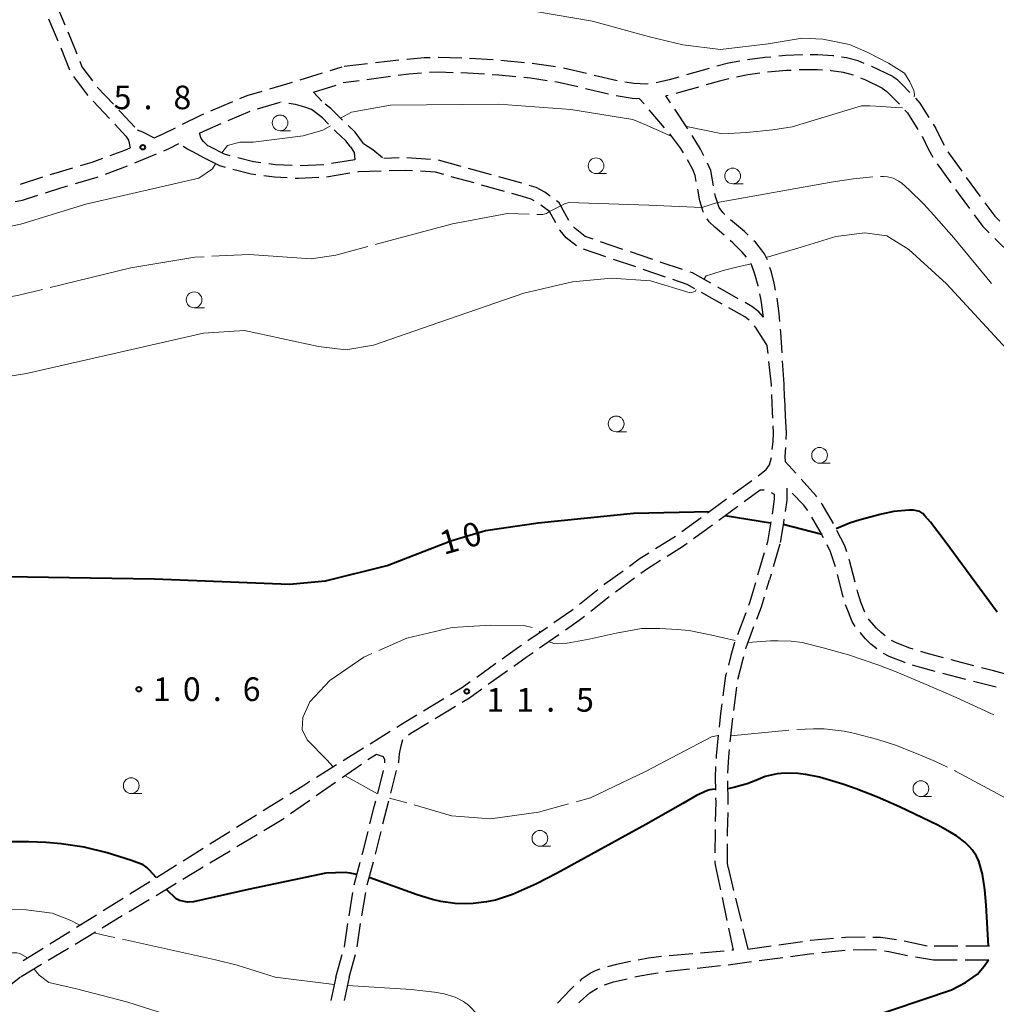
# Model space of a CAD drawing. Units: metres. Extents: x -74000 to -72000, y 38999 to 40500.
# Drawn here: x -73735 to -73580, y 39843 to 40000 of the extents above; entities that cross this region are included whole.
import ezdxf

# ---------------------------------------------------------------- set-up
doc = ezdxf.new("R2010")
doc.units = ezdxf.units.M
for name, color, linetype, lineweight in [('210600_庭園路等', 7, 'Continuous', 30), ('633100_広葉樹林', 7, 'Continuous', 13), ('710100_等高線(計曲線)', 7, 'Continuous', 40), ('710200_等高線(主曲線)', 7, 'Continuous', 13), ('710300_等高線(補助曲線)', 7, 'Continuous', 13), ('731200_図化機測定による標高点', 7, 'Continuous', 40)]:
    doc.layers.add(name, color=color, linetype=linetype, lineweight=lineweight)
doc.styles.add('Style-WORKING', font='MS Gothic.ttf')

msp = doc.modelspace()

# ---------------------------------------------------------------- linework, layer by layer
at = {"layer": '210600_庭園路等', "linetype": 'Continuous', "lineweight": 30}
for p, q in [((-73730.436, 39999.82), (-73728.983, 39996.363)), ((-73728.509, 39995.207), (-73727.101, 39991.731)), ((-73685.727, 39991.63), (-73683.83, 39992.23)), ((-73679.764, 39992.689), (-73683.491, 39992.268)), ((-73674.796, 39993.25), (-73678.522, 39992.829)), ((-73659.826, 39993.313), (-73663.568, 39993.558)), ((-73654.846, 39992.869), (-73658.579, 39993.226)), ((-73649.89, 39992.217), (-73653.602, 39992.749)), ((-73690.494, 39990.121), (-73686.918, 39991.253)), ((-73676.151, 39990.651), (-73679.868, 39990.156)), ((-73645.01, 39991.138), (-73648.661, 39991.992)), ((-73640.141, 39990), (-73643.793, 39990.853)), ((-73625.499, 39991.953), (-73629.102, 39990.915)), ((-73695.291, 39988.714), (-73691.688, 39989.753)), ((-73688.35, 39988.18), (-73684.772, 39989.304)), ((-73681.107, 39989.991), (-73683.67, 39989.65)), ((-73627.192, 39988.993), (-73630.795, 39987.95)), ((-73687.06, 39986.74), (-73688.35, 39988.18)), ((-73641.486, 39987.878), (-73645.138, 39988.729)), ((-73632.01, 39987.661), (-73632.36, 39987.59)), ((-73631.644, 39986.515), (-73632.36, 39987.59)), ((-73723.357, 39986.76), (-73720.791, 39984.025)), ((-73704.645, 39985.228), (-73701.195, 39986.697)), ((-73697.259, 39985.545), (-73693.657, 39986.586)), ((-73693.51, 39986.615), (-73693.54, 39986.62)), ((-73635.834, 39986.315), (-73636.55, 39987.15)), ((-73701.894, 39983.684), (-73698.443, 39985.151)), ((-73632.581, 39982.519), (-73635.021, 39985.366)), ((-73628.872, 39982.354), (-73630.951, 39985.475)), ((-73719.94, 39983.109), (-73718.16, 39981.18)), ((-73716.737, 39976.951), (-73713.281, 39978.406)), ((-73587.556, 39978.704), (-73585.372, 39975.656)), ((-73721.409, 39975.171), (-73717.897, 39976.485)), ((-73686.743, 39976.648), (-73690.49, 39976.481)), ((-73681.81, 39977.46), (-73685.51, 39976.847)), ((-73674.76, 39977.731), (-73677.18, 39977.66)), ((-73669.767, 39977.517), (-73673.511, 39977.744)), ((-73664.912, 39976.405), (-73668.525, 39977.41)), ((-73589.276, 39976.811), (-73587.09, 39973.764)), ((-73682.587, 39975.303), (-73686.288, 39974.695)), ((-73660.095, 39975.064), (-73663.708, 39976.069)), ((-73734.932, 39973.559), (-73731.364, 39974.713)), ((-73662.852, 39973.76), (-73666.465, 39974.765)), ((-73658.035, 39972.42), (-73661.647, 39973.425)), ((-73655.278, 39973.724), (-73658.891, 39974.729)), ((-73639.19, 39963.211), (-73642.741, 39964.416)), ((-73580.115, 39964.969), (-73577.454, 39962.327)), ((-73641.902, 39962.025), (-73645.453, 39963.23)), ((-73634.455, 39961.605), (-73638.006, 39962.81)), ((-73637.167, 39960.418), (-73640.718, 39961.623)), ((-73629.72, 39959.999), (-73633.271, 39961.204)), ((-73632.432, 39958.811), (-73635.983, 39960.017)), ((-73623.443, 39954.523), (-73626.711, 39956.362)), ((-73620.88, 39955.374), (-73624.149, 39957.213)), ((-73616.149, 39946.668), (-73616.29, 39947.9)), ((-73615.58, 39941.7), (-73616.007, 39945.426)), ((-73613.58, 39941.79), (-73613.823, 39945.532)), ((-73615.571, 39941.414), (-73615.58, 39941.7)), ((-73613.51, 39939.58), (-73613.58, 39941.79)), ((-73613.51, 39939.58), (-73613.41, 39936.76)), ((-73611.743, 39927.662), (-73613.4, 39929.5)), ((-73621.745, 39924.313), (-73618.716, 39926.523)), ((-73625.784, 39921.365), (-73622.755, 39923.576)), ((-73623.964, 39920.22), (-73620.934, 39922.429)), ((-73629.823, 39918.417), (-73626.793, 39920.628)), ((-73628.005, 39917.275), (-73624.974, 39919.484)), ((-73614.26, 39916.4), (-73615.321, 39912.803)), ((-73640.384, 39908.821), (-73637.358, 39911.037)), ((-73615.675, 39911.604), (-73615.93, 39910.74)), ((-73616.38, 39909.212), (-73615.93, 39910.74)), ((-73646.124, 39906.863), (-73643.18, 39909.186)), ((-73644.32, 39905.739), (-73641.378, 39908.063)), ((-73619.697, 39905.492), (-73621.023, 39901.984)), ((-73654.282, 39901.083), (-73651.202, 39903.223)), ((-73652.448, 39899.919), (-73649.369, 39902.059)), ((-73662.429, 39895.285), (-73659.379, 39897.467)), ((-73583.438, 39897.082), (-73587.073, 39898.003)), ((-73660.603, 39894.132), (-73657.553, 39896.313)), ((-73584.742, 39894.911), (-73588.378, 39895.827)), ((-73621.599, 39889.985), (-73621.098, 39893.701)), ((-73670.871, 39889.937), (-73667.66, 39891.874)), ((-73669.006, 39888.723), (-73665.797, 39890.663)), ((-73679.382, 39884.686), (-73676.201, 39886.673)), ((-73683.622, 39882.037), (-73680.442, 39884.024)), ((-73687.862, 39879.387), (-73684.682, 39881.374)), ((-73680.745, 39881.417), (-73683.819, 39879.269)), ((-73678.165, 39876.816), (-73677.232, 39880.448)), ((-73676.097, 39876.83), (-73675.165, 39880.463)), ((-73684.844, 39878.553), (-73687.918, 39876.405)), ((-73696.339, 39874.081), (-73693.16, 39876.072)), ((-73688.942, 39875.689), (-73692.016, 39873.541)), ((-73700.576, 39871.427), (-73697.398, 39873.418)), ((-73704.813, 39868.773), (-73701.635, 39870.764)), ((-73697.312, 39870.228), (-73700.526, 39868.295)), ((-73678.53, 39867.131), (-73677.624, 39870.77)), ((-73701.597, 39867.65), (-73704.81, 39865.717)), ((-73713.295, 39863.475), (-73710.113, 39865.46)), ((-73679.824, 39862.301), (-73678.853, 39865.923)), ((-73705.881, 39865.072), (-73709.094, 39863.139)), ((-73624.49, 39865.18), (-73623.709, 39861.512)), ((-73622.5, 39865.04), (-73621.618, 39861.395)), ((-73717.537, 39860.829), (-73714.355, 39862.814)), ((-73710.165, 39862.495), (-73713.378, 39860.561)), ((-73682.71, 39857.355), (-73682.103, 39861.056)), ((-73680.684, 39857.378), (-73680.071, 39861.077)), ((-73721.78, 39858.184), (-73718.598, 39860.168)), ((-73714.45, 39859.917), (-73717.663, 39857.983)), ((-73623.449, 39860.29), (-73622.669, 39856.622)), ((-73621.324, 39860.18), (-73620.441, 39856.536)), ((-73726.022, 39855.538), (-73722.84, 39857.522)), ((-73718.734, 39857.339), (-73721.947, 39855.406)), ((-73681.414, 39852.431), (-73680.879, 39856.143)), ((-73730.265, 39852.892), (-73727.083, 39854.876)), ((-73723.018, 39854.761), (-73726.231, 39852.828)), ((-73620.147, 39855.321), (-73619.36, 39852.07)), ((-73614.409, 39852.765), (-73610.695, 39853.287)), ((-73594.531, 39853.371), (-73590.859, 39852.607)), ((-73734.507, 39850.246), (-73731.326, 39852.23)), ((-73727.302, 39852.183), (-73730.516, 39850.25)), ((-73628.096, 39851.338), (-73631.831, 39851.013)), ((-73623.114, 39851.773), (-73626.85, 39851.447)), ((-73619.36, 39852.07), (-73615.646, 39852.591)), ((-73607.616, 39851.53), (-73603.885, 39851.914)), ((-73585.989, 39852.542), (-73589.739, 39852.532)), ((-73580.989, 39852.554), (-73584.739, 39852.545)), ((-73684.81, 39847.6), (-73683.786, 39851.207)), ((-73682.69, 39847.6), (-73681.696, 39851.216)), ((-73617.533, 39850.255), (-73613.817, 39850.756)), ((-73592.745, 39850.832), (-73589.84, 39850.36)), ((-73589.84, 39850.36), (-73586.09, 39850.367)), ((-73731.587, 39849.606), (-73734.8, 39847.672)), ((-73627.405, 39849.06), (-73623.677, 39849.47)), ((-73734.92, 39847.6), (-73737.876, 39845.293)), ((-73684.81, 39847.6), (-73685.607, 39843.936)), ((-73682.69, 39847.6), (-73683.487, 39843.936))]:
    msp.add_line(p, q, dxfattribs=at)
at = {"layer": '210600_庭園路等', "linetype": 'Continuous', "lineweight": 30, "flags": 128}
for points in [[(-73729.322, 40002.358), (-73729.3, 40002.29), (-73727.877, 39998.898)], [(-73727.393, 39997.746), (-73726.98, 39996.76), (-73725.975, 39994.274)], [(-73669.815, 39993.664), (-73670.79, 39993.63), (-73673.47, 39993.4), (-73673.554, 39993.391)], [(-73664.817, 39993.602), (-73668.49, 39993.71), (-73668.565, 39993.707)], [(-73615.683, 39993.77), (-73616.66, 39993.68), (-73619.404, 39993.307)], [(-73610.696, 39994.11), (-73610.75, 39994.11), (-73613.31, 39993.99), (-73614.438, 39993.886)], [(-73605.702, 39993.937), (-73605.86, 39993.96), (-73608.24, 39994.11), (-73609.446, 39994.11)], [(-73600.865, 39992.761), (-73601.81, 39993.15), (-73603.69, 39993.65), (-73604.465, 39993.761)], [(-73725.506, 39993.116), (-73725.14, 39992.21), (-73723.469, 39989.996)], [(-73620.635, 39993.097), (-73622.41, 39992.77), (-73624.296, 39992.294)], [(-73596.32, 39990.68), (-73599.65, 39992.26), (-73599.709, 39992.284)], [(-73726.476, 39990.661), (-73724.24, 39987.7), (-73724.213, 39987.671)], [(-73671.184, 39991.214), (-73673.23, 39991.04), (-73674.912, 39990.816)], [(-73666.188, 39991.27), (-73668.48, 39991.34), (-73669.936, 39991.286)], [(-73661.195, 39991.027), (-73663.87, 39991.2), (-73664.939, 39991.232)], [(-73656.213, 39990.617), (-73658.91, 39990.88), (-73659.948, 39990.947)], [(-73630.304, 39990.569), (-73631.86, 39990.12), (-73633.943, 39989.674)], [(-73617.452, 39991.184), (-73619.38, 39990.92), (-73621.153, 39990.589)], [(-73612.475, 39991.653), (-73613.15, 39991.62), (-73616.212, 39991.346)], [(-73607.479, 39991.681), (-73608.31, 39991.73), (-73610.7, 39991.74), (-73611.227, 39991.714)], [(-73602.557, 39990.895), (-73602.57, 39990.9), (-73604.17, 39991.32), (-73606.1, 39991.6), (-73606.231, 39991.608)], [(-73596.32, 39990.68), (-73595.68, 39990.25), (-73594.94, 39989.53), (-73593.601, 39988.117)], [(-73722.716, 39988.999), (-73722.71, 39988.99), (-73720.153, 39986.262)], [(-73651.251, 39990.01), (-73653.89, 39990.39), (-73654.969, 39990.495)], [(-73646.356, 39989.012), (-73649.65, 39989.78), (-73650.014, 39989.832)], [(-73635.182, 39989.514), (-73635.48, 39989.48), (-73637.49, 39989.56), (-73638.911, 39989.781)], [(-73622.375, 39990.331), (-73623.85, 39989.96), (-73625.992, 39989.34)], [(-73598.02, 39988.8), (-73600.61, 39990.09), (-73601.402, 39990.417)], [(-73700.045, 39987.187), (-73698.91, 39987.67), (-73696.492, 39988.367)], [(-73636.55, 39987.15), (-73637.72, 39987.2), (-73640.25, 39987.59), (-73640.269, 39987.594)], [(-73598.02, 39988.8), (-73597.26, 39988.29), (-73596.72, 39987.77), (-73595.286, 39986.256)], [(-73688.66, 39985.45), (-73689.71, 39985.83), (-73691.24, 39986.23), (-73692.277, 39986.406)], [(-73683.755, 39983.739), (-73685.6, 39985.6), (-73686.49, 39986.295)], [(-73592.741, 39987.21), (-73592.02, 39986.45), (-73590.579, 39984.164)], [(-73719.298, 39985.35), (-73718.97, 39985), (-73716.745, 39982.603)], [(-73709.166, 39983.096), (-73706.26, 39984.54), (-73705.795, 39984.738)], [(-73685.952, 39983.112), (-73686.93, 39984.1), (-73688.66, 39985.45)], [(-73594.426, 39985.349), (-73594.01, 39984.91), (-73592.334, 39982.249)], [(-73706.46, 39981.65), (-73705.22, 39982.27), (-73703.045, 39983.195)], [(-73680.39, 39980.06), (-73681.74, 39981.81), (-73682.859, 39982.868)], [(-73589.913, 39983.106), (-73589.48, 39982.42), (-73588.45, 39980.24), (-73588.187, 39979.783)], [(-73718.16, 39981.18), (-73717.76, 39980.58), (-73717.51, 39979.34)], [(-73716.38, 39982.21), (-73715.5, 39981.88), (-73713.68, 39980.95)], [(-73713.68, 39980.95), (-73712.34, 39981.52), (-73710.286, 39982.54)], [(-73705.07, 39979.63), (-73705.83, 39980.36), (-73706.23, 39980.85), (-73706.46, 39981.65)], [(-73682.5, 39979.51), (-73683.23, 39980.47), (-73684.81, 39981.96), (-73685.072, 39982.224)], [(-73629.557, 39978.545), (-73629.98, 39979.24), (-73631.57, 39981.34), (-73631.767, 39981.57)], [(-73626.33, 39978.05), (-73626.9, 39979.12), (-73628.202, 39981.299)], [(-73591.67, 39981.19), (-73590.66, 39979.08), (-73589.962, 39977.854)], [(-73712.129, 39978.891), (-73711.3, 39979.24), (-73709.74, 39980.02)], [(-73701.581, 39978.085), (-73702.51, 39978.36), (-73705.002, 39979.596)], [(-73680.39, 39980.06), (-73678.94, 39979.08), (-73677.384, 39977.824)], [(-73720.65, 39978.125), (-73718.35, 39978.98), (-73717.51, 39979.34)], [(-73705.77, 39977.74), (-73707.42, 39978.68), (-73708.36, 39979.11), (-73709.042, 39979.56)], [(-73682.5, 39979.51), (-73681.88, 39978.58), (-73681.81, 39977.46)], [(-73725.381, 39976.517), (-73723.54, 39977.05), (-73721.822, 39977.689)], [(-73702.357, 39976.226), (-73703.25, 39976.49), (-73705.77, 39977.74)], [(-73696.712, 39976.976), (-73697.89, 39977.14), (-73700.376, 39977.753)], [(-73691.738, 39976.519), (-73694.38, 39976.65), (-73695.474, 39976.803)], [(-73627.551, 39974.007), (-73627.72, 39974.93), (-73628.1, 39975.88), (-73628.932, 39977.464)], [(-73624.824, 39973.327), (-73625.26, 39975.74), (-73625.781, 39976.928)], [(-73730.175, 39975.098), (-73729.24, 39975.4), (-73726.582, 39976.17)], [(-73697.497, 39975.071), (-73698.27, 39975.18), (-73701.155, 39975.885)], [(-73692.528, 39974.558), (-73694.57, 39974.66), (-73696.259, 39974.897)], [(-73677.608, 39975.646), (-73681.21, 39975.53), (-73681.354, 39975.506)], [(-73672.612, 39975.688), (-73673.81, 39975.76), (-73676.358, 39975.684)], [(-73667.669, 39975.1), (-73669, 39975.47), (-73671.364, 39975.613)], [(-73730.958, 39972.214), (-73728.51, 39973.01), (-73727.38, 39973.336)], [(-73726.179, 39973.682), (-73722.75, 39974.67), (-73722.58, 39974.734)], [(-73687.534, 39974.614), (-73690.75, 39974.47), (-73691.28, 39974.496)], [(-73650.776, 39971.66), (-73651.62, 39972.29), (-73652.99, 39973.02), (-73654.08, 39973.37)], [(-73584.644, 39974.64), (-73583.92, 39973.63), (-73582.428, 39971.614)], [(-73735.748, 39970.8), (-73734.6, 39971.03), (-73732.147, 39971.828)], [(-73653.279, 39970.911), (-73653.77, 39971.17), (-73655.16, 39971.62), (-73656.83, 39972.085)], [(-73626.433, 39969.143), (-73626.45, 39969.18), (-73626.99, 39970.94), (-73627.326, 39972.778)], [(-73623.017, 39968.777), (-73623.34, 39969.1), (-73623.9, 39969.86), (-73624.51, 39971.59), (-73624.602, 39972.097)], [(-73586.362, 39972.748), (-73585.94, 39972.16), (-73584.141, 39969.726)], [(-73649.872, 39967.432), (-73650.88, 39969.24), (-73652.223, 39970.249)], [(-73647.784, 39967.783), (-73649.34, 39970.59), (-73649.773, 39970.913)], [(-73581.684, 39970.61), (-73580.13, 39968.51), (-73579.323, 39967.709)], [(-73583.398, 39968.721), (-73582.03, 39966.87), (-73581.002, 39965.85)], [(-73623.134, 39965.463), (-73624.59, 39966.72), (-73625.48, 39967.6), (-73625.827, 39968.058)], [(-73619.289, 39965.45), (-73619.89, 39966.04), (-73622.103, 39967.926)], [(-73646.557, 39963.779), (-73648.2, 39965.06), (-73649.19, 39966.21), (-73649.263, 39966.341)], [(-73643.925, 39964.818), (-73645.2, 39965.25), (-73646.81, 39966.52), (-73647.043, 39966.785)], [(-73619.547, 39961.989), (-73620.25, 39962.79), (-73621.73, 39964.25), (-73622.188, 39964.646)], [(-73616.257, 39961.533), (-73616.7, 39962.51), (-73617.32, 39963.38), (-73618.16, 39964.34), (-73618.398, 39964.573)], [(-73617.715, 39957.386), (-73617.72, 39957.41), (-73618.17, 39959.12), (-73618.7, 39960.64), (-73618.858, 39960.95)], [(-73625.238, 39957.826), (-73628.16, 39959.47), (-73628.536, 39959.598)], [(-73614.947, 39956.717), (-73615.17, 39957.86), (-73615.6, 39959.58), (-73615.843, 39960.355)], [(-73627.8, 39956.976), (-73628.98, 39957.64), (-73631.249, 39958.41)], [(-73616.87, 39952.46), (-73617.26, 39955.15), (-73617.466, 39956.161)], [(-73616.87, 39952.46), (-73617.6, 39953.28), (-73618.74, 39954.17), (-73619.791, 39954.761)], [(-73614.279, 39951.765), (-73614.4, 39953.04), (-73614.714, 39955.489)], [(-73619.159, 39951.96), (-73619.85, 39952.5), (-73622.354, 39953.909)], [(-73616.29, 39947.9), (-73616.33, 39948.05), (-73616.9, 39948.94), (-73618.16, 39950.88), (-73618.308, 39951.049)], [(-73613.905, 39946.779), (-73614.12, 39950.09), (-73614.161, 39950.521)], [(-73615.395, 39936.417), (-73615.44, 39937.42), (-73615.53, 39940.165)], [(-73613.41, 39936.76), (-73613.29, 39934.08), (-73613.321, 39933.013)], [(-73615.47, 39931.427), (-73615.34, 39932.65), (-73615.29, 39934.07), (-73615.339, 39935.169)], [(-73613.388, 39931.765), (-73613.48, 39930.3), (-73613.4, 39929.5)], [(-73617.706, 39927.26), (-73617.46, 39927.44), (-73616.43, 39928.23), (-73615.93, 39929), (-73615.604, 39930.185)], [(-73608.415, 39923.932), (-73608.55, 39924.12), (-73610.906, 39926.734)], [(-73619.924, 39923.166), (-73617.38, 39925.02), (-73616.778, 39925.034)], [(-73613.15, 39925.31), (-73613.17, 39923.36), (-73613.43, 39921.579)], [(-73615.624, 39924.614), (-73615.16, 39924.35), (-73615.17, 39923.52), (-73615.516, 39921.16)], [(-73609.826, 39921.727), (-73610.49, 39922.66), (-73612.335, 39924.498)], [(-73605.767, 39919.696), (-73607.56, 39922.74), (-73607.687, 39922.917)], [(-73613.611, 39920.342), (-73613.69, 39919.8), (-73614.219, 39916.642)], [(-73607.33, 39917.399), (-73607.85, 39918.43), (-73609.164, 39920.668)], [(-73615.701, 39919.923), (-73616.23, 39916.79), (-73616.392, 39916.241)], [(-73603.644, 39915.179), (-73603.96, 39916.12), (-73605.199, 39918.583)], [(-73634.01, 39915.69), (-73630.86, 39917.66), (-73630.832, 39917.68)], [(-73632.157, 39914.496), (-73629.74, 39916.01), (-73629.015, 39916.539)], [(-73605.427, 39912.791), (-73605.51, 39913.11), (-73606.21, 39915.18), (-73606.766, 39916.283)], [(-73638.169, 39912.92), (-73636.6, 39914.07), (-73635.07, 39915.027)], [(-73616.745, 39915.042), (-73617.64, 39912), (-73617.804, 39911.445)], [(-73602.292, 39910.368), (-73603.18, 39913.8), (-73603.245, 39913.994)], [(-73636.35, 39911.776), (-73635.47, 39912.42), (-73633.216, 39913.832)], [(-73642.199, 39909.96), (-73642.06, 39910.07), (-73639.178, 39912.182)], [(-73604.171, 39907.951), (-73604.2, 39908.05), (-73605.114, 39911.581)], [(-73618.159, 39910.246), (-73619.1, 39907.07), (-73619.255, 39906.661)], [(-73617.943, 39904.466), (-73617.2, 39906.43), (-73616.734, 39908.013)], [(-73600.772, 39905.613), (-73601.41, 39907.18), (-73601.86, 39908.7), (-73601.978, 39909.158)], [(-73650.175, 39903.936), (-73647.32, 39905.92), (-73647.106, 39906.089)], [(-73602.298, 39903.338), (-73602.79, 39904.13), (-73603.7, 39906.37), (-73603.814, 39906.753)], [(-73648.342, 39902.772), (-73646.13, 39904.31), (-73645.301, 39904.964)], [(-73597.562, 39901.845), (-73598.19, 39902.35), (-73598.89, 39903.04), (-73600.1, 39904.4), (-73600.174, 39904.52)], [(-73619.691, 39899.783), (-73619.64, 39899.98), (-73618.385, 39903.297)], [(-73598.84, 39899.758), (-73599.8, 39900.53), (-73600.65, 39901.36), (-73601.532, 39902.356)], [(-73658.362, 39898.194), (-73655.74, 39900.07), (-73655.308, 39900.37)], [(-73621.465, 39900.815), (-73621.55, 39900.59), (-73622.04, 39898.7), (-73622.433, 39897.193)], [(-73593.086, 39899.704), (-73593.62, 39899.87), (-73595.88, 39900.75), (-73596.553, 39901.114)], [(-73656.536, 39897.039), (-73654.59, 39898.43), (-73653.474, 39899.205)], [(-73620.93, 39894.94), (-73620.91, 39895.09), (-73620.1, 39898.2), (-73620.004, 39898.573)], [(-73594.38, 39897.568), (-73594.42, 39897.58), (-73596.91, 39898.55), (-73597.822, 39899.041)], [(-73588.283, 39898.317), (-73591.02, 39899.06), (-73591.892, 39899.332)], [(-73589.585, 39896.153), (-73591.7, 39896.73), (-73593.187, 39897.195)], [(-73578.602, 39895.812), (-73580.35, 39896.3), (-73582.226, 39896.775)], [(-73622.749, 39895.984), (-73622.88, 39895.48), (-73623.312, 39892.279)], [(-73666.59, 39892.52), (-73664.7, 39893.66), (-73663.445, 39894.558)], [(-73579.901, 39893.661), (-73580.97, 39893.96), (-73583.53, 39894.605)], [(-73664.727, 39891.309), (-73663.6, 39891.99), (-73661.62, 39893.405)], [(-73623.479, 39891.041), (-73623.69, 39889.48), (-73623.93, 39887.318)], [(-73675.141, 39887.336), (-73673.95, 39888.08), (-73671.942, 39889.291)], [(-73673.283, 39886.133), (-73672.9, 39886.37), (-73670.076, 39888.077)], [(-73622.155, 39885.016), (-73622.02, 39886.39), (-73621.756, 39888.745)], [(-73624.061, 39886.075), (-73624.38, 39882.77), (-73624.403, 39882.341)], [(-73674.855, 39881.674), (-73674.82, 39881.81), (-73674.71, 39883.07), (-73674.45, 39884.37), (-73674.183, 39885.353)], [(-73677.001, 39881.667), (-73677.02, 39882.16), (-73677.26, 39882.61), (-73678.37, 39882.96), (-73679.71, 39882.117)], [(-73622.528, 39880.032), (-73622.39, 39882.62), (-73622.277, 39883.772)], [(-73624.471, 39881.093), (-73624.57, 39879.26), (-73624.515, 39877.346)], [(-73692.101, 39876.736), (-73690.21, 39877.92), (-73688.922, 39878.725)], [(-73622.469, 39875.034), (-73622.46, 39875.44), (-73622.557, 39878.783)], [(-73679.388, 39871.968), (-73678.66, 39874.89), (-73678.476, 39875.605)], [(-73677.322, 39871.983), (-73676.72, 39874.4), (-73676.407, 39875.619)], [(-73624.479, 39876.097), (-73624.46, 39875.43), (-73624.531, 39872.348)], [(-73622.571, 39870.035), (-73622.57, 39870.61), (-73622.498, 39873.785)], [(-73693.041, 39872.825), (-73693.32, 39872.63), (-73696.241, 39870.872)], [(-73680.607, 39867.119), (-73680.47, 39867.63), (-73679.691, 39870.755)], [(-73624.559, 39871.098), (-73624.57, 39870.63), (-73624.577, 39867.348)], [(-73622.5, 39865.04), (-73622.58, 39865.75), (-73622.574, 39868.786)], [(-73709.052, 39866.121), (-73708.06, 39866.74), (-73705.873, 39868.11)], [(-73681.9, 39862.289), (-73681.9, 39862.29), (-73680.93, 39865.911)], [(-73624.579, 39866.098), (-73624.58, 39865.76), (-73624.49, 39865.18)], [(-73683.444, 39852.41), (-73683.43, 39852.46), (-73682.898, 39856.119)], [(-73622.408, 39855.399), (-73621.67, 39851.93), (-73621.872, 39851.905)], [(-73609.457, 39853.461), (-73609.39, 39853.47), (-73605.723, 39853.802)], [(-73604.478, 39853.914), (-73603.86, 39853.97), (-73600.731, 39854.018)], [(-73599.481, 39853.996), (-73598.29, 39853.97), (-73595.755, 39853.62)], [(-73612.578, 39850.923), (-73609.56, 39851.33), (-73608.859, 39851.402)], [(-73602.637, 39851.963), (-73600.72, 39852.02), (-73598.889, 39851.947)], [(-73597.65, 39851.795), (-73596.95, 39851.68), (-73593.978, 39851.04)], [(-73638.008, 39850.085), (-73640.2, 39849.62), (-73641.66, 39849.239)], [(-73633.075, 39850.884), (-73635.16, 39850.62), (-73636.784, 39850.339)], [(-73622.49, 39849.6), (-73620.61, 39849.84), (-73618.772, 39850.088)], [(-73584.84, 39850.369), (-73584.43, 39850.37), (-73581.09, 39850.359)], [(-73642.852, 39848.866), (-73643.59, 39848.62), (-73644.23, 39848.33), (-73645.83, 39847.23), (-73646.073, 39847.009)], [(-73637.298, 39847.647), (-73636.54, 39847.82), (-73634.68, 39848.17), (-73633.611, 39848.323)], [(-73632.373, 39848.501), (-73631.96, 39848.56), (-73628.648, 39848.924)], [(-73642.138, 39846.409), (-73640.71, 39846.87), (-73638.517, 39847.37)], [(-73646.996, 39846.167), (-73647.53, 39845.68), (-73649.612, 39843.482)], [(-73646.191, 39843.553), (-73646.01, 39843.74), (-73644.44, 39845.11), (-73643.264, 39845.881)]]:
    msp.add_lwpolyline(points, dxfattribs=at)
at = {"layer": '633100_広葉樹林', "linetype": 'Continuous', "lineweight": 13}
for p, q in [((-73693.67, 39982.06), (-73692.003, 39982.06)), ((-73643.47, 39975.25), (-73641.803, 39975.25)), ((-73621.76, 39973.63), (-73620.093, 39973.63)), ((-73707.33, 39953.95), (-73705.663, 39953.95)), ((-73640.28, 39934.25), (-73638.613, 39934.25)), ((-73607.96, 39929.26), (-73606.293, 39929.26)), ((-73717.32, 39876.79), (-73715.653, 39876.79)), ((-73591.86, 39876.31), (-73590.193, 39876.31)), ((-73652.39, 39868.42), (-73650.723, 39868.42))]:
    msp.add_line(p, q, dxfattribs=at)
for centre in [(-73693.67, 39983.31), (-73643.47, 39976.5), (-73621.76, 39974.88), (-73707.33, 39955.2), (-73640.28, 39935.5), (-73607.96, 39930.51), (-73717.32, 39878.04), (-73591.86, 39877.56), (-73652.39, 39869.67)]:
    msp.add_circle(centre, 1.25, dxfattribs=at)
at = {"layer": '710100_等高線(計曲線)', "linetype": 'Continuous', "lineweight": 40, "elevation": 10, "flags": 128}
for points in [[(-73579.75, 39905.59), (-73588.02, 39916.81), (-73590.36, 39919.87), (-73591.21, 39920.88), (-73591.57, 39921.25), (-73592.03, 39921.56), (-73593.03, 39921.8), (-73593.76, 39921.82), (-73596.18, 39921.57), (-73598.13, 39921.18), (-73601.5, 39920.28), (-73603.2, 39919.72), (-73605.32, 39918.81)], [(-73736.63, 39911.27), (-73733.77, 39911.22), (-73723.79, 39911.05), (-73713.63, 39910.88), (-73692.17, 39910.04), (-73686.46, 39910.57), (-73676.67, 39912.99), (-73666.53, 39916.95), (-73661.06, 39918.56), (-73652.69, 39919.8), (-73637.52, 39921.33), (-73625.46, 39921.6)], [(-73622.98, 39920.93), (-73615.73, 39919.78)], [(-73613.73, 39919.56), (-73607.61, 39917.96)], [(-73581.14, 39852.55), (-73581.51, 39859.03), (-73581.71, 39861.51), (-73582.05, 39863.99), (-73582.64, 39866.05), (-73583.02, 39866.86), (-73583.7, 39867.86), (-73584.12, 39868.34), (-73584.87, 39869.05), (-73586.23, 39870.05), (-73587.2, 39870.65), (-73589.19, 39871.74), (-73595.27, 39874.69), (-73598.76, 39876.22), (-73602.15, 39877.54), (-73604.26, 39878.28), (-73607.96, 39879.38), (-73610.16, 39879.83), (-73611.39, 39879.99), (-73613.42, 39880.03), (-73614.69, 39879.91), (-73616.62, 39879.47), (-73618.09, 39878.87), (-73619.44, 39878.34), (-73621.6, 39877.72), (-73622.53, 39877.54)], [(-73624.52, 39877.5), (-73625.38, 39877.4), (-73625.75, 39877.28), (-73627.53, 39876.46), (-73629.68, 39875.22), (-73635.54, 39871.87), (-73649.64, 39864.15), (-73652.94, 39862.45), (-73656.72, 39860.75), (-73659.44, 39859.86), (-73660.86, 39859.57), (-73663, 39859.33), (-73664.14, 39859.28), (-73665.84, 39859.32), (-73668.13, 39859.64), (-73669.44, 39859.96), (-73671.89, 39860.72), (-73679.52, 39863.45)], [(-73713.36, 39863.43), (-73714.4, 39864.63), (-73714.84, 39865.06), (-73715.43, 39865.44), (-73717.28, 39866.14), (-73721.15, 39867.35), (-73724.81, 39868.25), (-73728.44, 39868.81), (-73730.82, 39869.01), (-73733.6, 39869.11), (-73740.08, 39869.09)], [(-73681.46, 39863.95), (-73682.56, 39864.14), (-73683.35, 39864.22), (-73686.42, 39864.13), (-73698.72, 39861.55), (-73707.41, 39859.6), (-73708.36, 39859.53), (-73709.65, 39859.78), (-73710.17, 39860.08), (-73711.66, 39861.49)], [(-73655.35, 39808.88), (-73654.53, 39809.12), (-73652.77, 39809.89), (-73650.78, 39811.02), (-73649.28, 39812), (-73645.78, 39814.49), (-73631.19, 39825.44), (-73627.51, 39828.09), (-73625.5, 39829.45), (-73621.98, 39831.63), (-73616.56, 39834.59), (-73613.62, 39836.01), (-73609.19, 39837.91), (-73606.4, 39838.98), (-73600.97, 39840.88), (-73587, 39845.62), (-73584.79, 39846.77), (-73582.85, 39848.12), (-73581.81, 39849.34), (-73581.14, 39850.35)]]:
    msp.add_lwpolyline(points, dxfattribs=at)
at = {"layer": '710200_等高線(主曲線)', "linetype": 'Continuous', "lineweight": 13, "flags": 128}
for points, elevation in [([(-73656.22, 40001.52), (-73644.06, 39999.45), (-73634.96, 39997), (-73629.7, 39995.71), (-73623.7, 39994.94), (-73616.14, 39995.86), (-73610.73, 39996.75), (-73607.42, 39996.61), (-73603.23, 39995.76), (-73600.31, 39994.5), (-73597, 39992.77), (-73594.47, 39991.19), (-73593.62, 39989.82), (-73592.98, 39988.43), (-73592.9, 39987.83), (-73592.95, 39987.42)], 6), ([(-73631.41, 39981.14), (-73635.48, 39982.94), (-73637.62, 39983.86), (-73647.48, 39985.46), (-73658.93, 39986.28), (-73676.14, 39986.12), (-73682.34, 39985.01), (-73684.06, 39984.04)], 6), ([(-73594.77, 39985.7), (-73595.92, 39985.73), (-73598.1, 39985.91), (-73599.97, 39986.03), (-73601.29, 39986.03), (-73612.3, 39982.67), (-73615.36, 39982.23), (-73619.59, 39981.8), (-73623.38, 39981.59), (-73629.11, 39982.71)], 6), ([(-73685.68, 39982.83), (-73686.89, 39982.14), (-73689.99, 39981.27), (-73697.94, 39980.24), (-73700.04, 39980.27), (-73702.03, 39979.69), (-73702.94, 39978.57)], 6), ([(-73703.95, 39976.83), (-73704.42, 39976.01), (-73706.59, 39974.55), (-73724.52, 39970.4), (-73734.72, 39967.28), (-73763.49, 39960.85), (-73769.75, 39959.23), (-73770.39, 39959.55), (-73770.69, 39960.61)], 6), ([(-73616.44, 39961.94), (-73610.9, 39963.57), (-73605.38, 39965.27), (-73600.78, 39965.87), (-73597.29, 39965.39), (-73593.76, 39963.2), (-73587.8, 39957.77), (-73577.62, 39946.75)], 8), ([(-73618.85, 39960.94), (-73620.94, 39960.45), (-73623.26, 39959.85), (-73625.07, 39959.3), (-73626, 39959.01), (-73626.34, 39958.44)], 8), ([(-73627.54, 39956.82), (-73627.7, 39956.5), (-73628.54, 39956.34), (-73634.84, 39958.22), (-73641.02, 39958.64), (-73647.19, 39958.06), (-73654.94, 39956.27), (-73668.44, 39951.62), (-73678.85, 39947.99), (-73683.22, 39947.26), (-73687.57, 39947.77), (-73699.34, 39950.35), (-73705.82, 39949.89), (-73733.97, 39943.51), (-73741.53, 39942.3)], 8), ([(-73733.78, 39850.7), (-73735, 39851.39), (-73735.5, 39851.47), (-73736.2, 39851.46), (-73738.71, 39851.3), (-73740.96, 39851.32), (-73753.69, 39851.55), (-73774.61, 39849.72)], 8), ([(-73686.92, 39837.91), (-73691.41, 39838.54), (-73697.55, 39839.48), (-73711.73, 39841.71), (-73717.87, 39843.65), (-73725.99, 39845.76), (-73730.41, 39846.79), (-73731.94, 39847.93), (-73732.74, 39848.91)], 8)]:
    msp.add_lwpolyline(points, dxfattribs=dict(at, elevation=elevation))
at = {"layer": '710300_等高線(補助曲線)', "linetype": 'Continuous', "lineweight": 13}
for p, q in [((-73626.65, 39969.85, 7), (-73624.17, 39970.64, 7)), ((-73650.88, 39969.24, 7), (-73649.09, 39970.12, 7)), ((-73652.519, 39902.574, 11), (-73652.32, 39902.44, 11)), ((-73612.837, 39886.851, 11), (-73622.07, 39885.94, 11)), ((-73678.19, 39876.72, 11), (-73683.35, 39879.59, 11)), ((-73694.44, 39847.6, 9), (-73685.06, 39846.43, 9))]:
    msp.add_line(p, q, dxfattribs=at)
at = {"layer": '710300_等高線(補助曲線)', "linetype": 'Continuous', "lineweight": 13, "flags": 128}
for points, elevation in [([(-73624.17, 39970.64), (-73605.8, 39973.92), (-73602.55, 39974.43), (-73599.514, 39974.721)], 7), ([(-73598.268, 39974.785), (-73597.72, 39974.78), (-73597.17, 39974.73), (-73596.28, 39974.51), (-73595.39, 39974.07), (-73594.82, 39973.67), (-73593.7, 39972.7), (-73591.41, 39970.41), (-73589.81, 39968.66), (-73586.65, 39965.06), (-73580.656, 39957.802)], 7), ([(-73649.09, 39970.12), (-73648.48, 39970.44), (-73647.77, 39970.67), (-73635.1, 39970.26), (-73626.65, 39969.85)], 7), ([(-73678.537, 39963.985), (-73666.25, 39967.26), (-73658.37, 39968.77), (-73657.6, 39968.9), (-73654.122, 39968.796)], 7), ([(-73652.872, 39968.759), (-73651.92, 39968.73), (-73651.32, 39968.94), (-73650.88, 39969.24)], 7), ([(-73704.493, 39962.113), (-73698.56, 39962.38), (-73688.75, 39961.71), (-73684.82, 39962.31), (-73679.745, 39963.663)], 7), ([(-73730.22, 39957.14), (-73717.39, 39960.26), (-73707.23, 39961.99), (-73705.742, 39962.057)], 7), ([(-73756.138, 39953.293), (-73747.08, 39953.96), (-73735.4, 39955.88), (-73731.435, 39956.844)], 7), ([(-73677.954, 39899.524), (-73673.51, 39901.47), (-73666.32, 39903.14), (-73660.23, 39903.54), (-73654.92, 39903.48), (-73653.603, 39903.165)], 11), ([(-73651, 39900.92), (-73650.2, 39900.64), (-73649.52, 39900.59), (-73648.05, 39900.69), (-73644.56, 39901.33), (-73640.26, 39902.28), (-73636.24, 39903.02), (-73633.33, 39903.02), (-73630.58, 39902.84), (-73628.69, 39902.66)], 11), ([(-73628.69, 39902.66), (-73625.08, 39901.93), (-73621.37, 39901.07)], 11), ([(-73619.34, 39900.77), (-73615.77, 39901.03), (-73614.52, 39901.04), (-73612.47, 39900.97), (-73610.72, 39900.77), (-73607.41, 39899.95), (-73603.34, 39898.82)], 11), ([(-73685.23, 39881.03), (-73686.26, 39882.12), (-73689.38, 39885.33), (-73690.15, 39886.97), (-73690.06, 39888.87), (-73688.94, 39891.35), (-73685.79, 39894.72), (-73680.36, 39898.47), (-73679.099, 39899.022)], 11), ([(-73603.34, 39898.82), (-73598.68, 39897.23), (-73596.05, 39896.23), (-73591.37, 39894.28), (-73586.27, 39892.04), (-73580.256, 39889.269)], 11), ([(-73624.07, 39886.02), (-73625.14, 39885.8), (-73635.63, 39880.28), (-73644.35, 39876.11), (-73646.653, 39875.48)], 11), ([(-73587.632, 39880.962), (-73589.56, 39881.89), (-73591.66, 39882.8), (-73595.74, 39884.39), (-73598.68, 39885.35), (-73602.36, 39886.33), (-73604.05, 39886.67), (-73607.22, 39887.05), (-73608.92, 39887.08), (-73611.592, 39886.956)], 11), ([(-73572.45, 39884.23), (-73572.22, 39883.61), (-73571.94, 39882.65), (-73571.87, 39880.26), (-73572, 39877.87), (-73572.35, 39876.18), (-73572.55, 39875.5), (-73572.92, 39874.79), (-73573.31, 39874.38), (-73573.58, 39874.23), (-73574.22, 39874.18), (-73575.16, 39874.44), (-73575.9, 39874.77), (-73577.57, 39875.63), (-73586.34, 39880.34), (-73586.505, 39880.42)], 11), ([(-73673.547, 39875.321), (-73674.13, 39875.49), (-73676.3, 39876.06)], 11), ([(-73647.859, 39875.15), (-73652.61, 39873.85), (-73660.23, 39872.77), (-73666.42, 39873.26), (-73672.346, 39874.974)], 11), ([(-73725.49, 39855.87), (-73727.04, 39856.68), (-73729.89, 39857.81), (-73734, 39858.34), (-73740.83, 39858.47), (-73750.025, 39859.001)], 9), ([(-73719.9, 39853.913), (-73720.75, 39854.1), (-73723.18, 39854.66)], 9), ([(-73694.44, 39847.6), (-73700.47, 39849.52), (-73703.92, 39850.39), (-73718.679, 39853.644)], 9), ([(-73682.97, 39846.32), (-73672.85, 39845.66), (-73669.14, 39845.26), (-73667.61, 39844.99), (-73665.83, 39844.44), (-73664.51, 39843.74), (-73663.75, 39843.17), (-73662.25, 39841.65), (-73660.55, 39839.53), (-73660.314, 39839.191)], 9)]:
    msp.add_lwpolyline(points, dxfattribs=dict(at, elevation=elevation))
at = {"layer": '731200_図化機測定による標高点', "linetype": 'Continuous', "lineweight": 40}
for centre in [(-73715.48, 39979.43, 5.8), (-73716.11, 39893.35, 10.6), (-73664.02, 39893.01, 11.5)]:
    msp.add_circle(centre, 0.375, dxfattribs=at)

# ---------------------------------------------------------------- texts
at = {"layer": '710100_等高線(計曲線)', "linetype": 'Continuous', "lineweight": 40, "style": 'Style-WORKING'}
for s, p in [('1', (-73667.65, 39914.67, -9.999)), ('0', (-73664.045, 39915.704, -9.999))]:
    msp.add_text(s, height=3.75, rotation=16, dxfattribs=at).set_placement(p)
at = {"layer": '731200_図化機測定による標高点', "linetype": 'Continuous', "lineweight": 40, "style": 'Style-WORKING'}
for s, p in [('5', (-73720.11, 39985.48, -9.999)), ('8', (-73710.61, 39985.48, -9.999)), ('.', (-73715.36, 39985.48, -9.999)), ('1', (-73713.86, 39891.48, -9.999)), ('0', (-73709.11, 39891.48, -9.999)), ('6', (-73699.61, 39891.48, -9.999)), ('.', (-73704.36, 39891.48, -9.999)), ('1', (-73660.9, 39889.79, -9.999)), ('1', (-73656.15, 39889.79, -9.999)), ('5', (-73646.65, 39889.79, -9.999)), ('.', (-73651.4, 39889.79, -9.999))]:
    msp.add_text(s, height=3.75, dxfattribs=at).set_placement(p)

doc.saveas('drawing.dxf')
